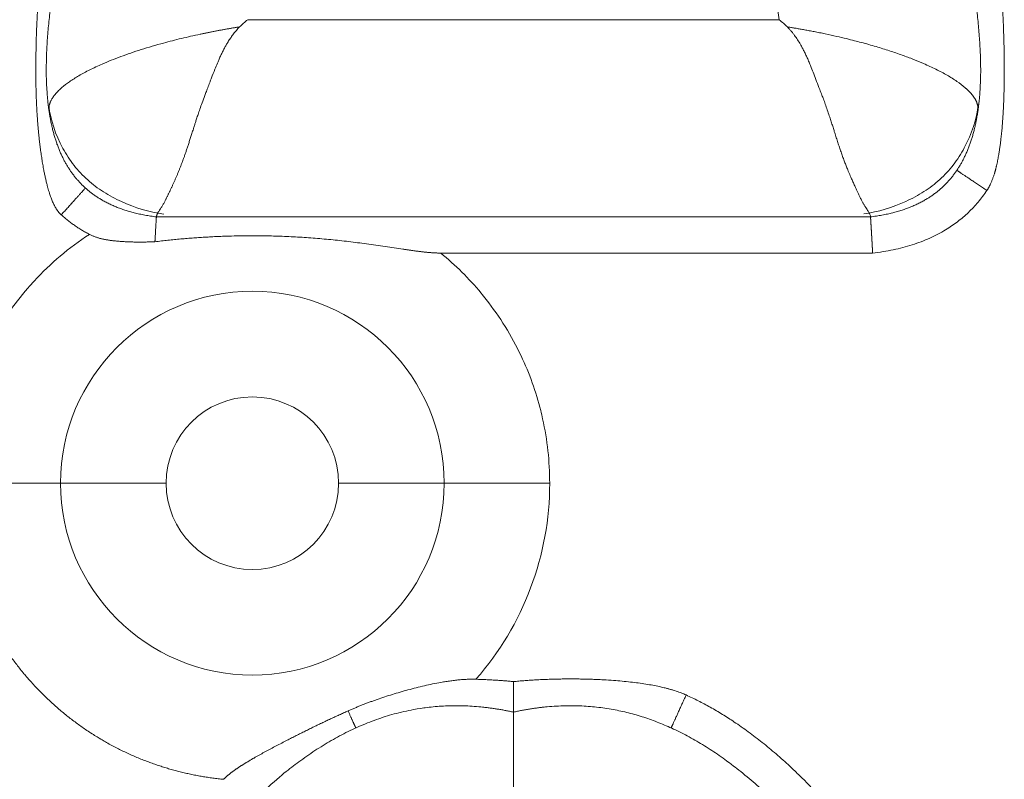
# Model space of a CAD drawing. Units: millimetres. Extents: x 6 to 415, y 5 to 292.
# Drawn here: x 76 to 81, y 236 to 240 of the extents above; entities that cross this region are included whole.
import ezdxf

# ---------------------------------------------------------------- set-up
doc = ezdxf.new("R2010")
doc.units = ezdxf.units.MM
doc.layers.add('1', color=7, linetype='Continuous', true_color=0xffffff)

msp = doc.modelspace()

# ---------------------------------------------------------------- linework, layer by layer
at = {"layer": '1', "color": 155, "linetype": 'Continuous', "lineweight": 13}
for p, q in [((79.7204, 239.8544), (77.023, 239.8544)), ((80.1837, 238.8544), (76.5597, 238.8544)), ((78.3717, 238.6709), (78.003, 238.6709)), ((80.1945, 238.6709), (78.3717, 238.6709)), ((75.5378, 237.5038), (76.0735, 237.5038)), ((78.0199, 237.5038), (78.5555, 237.5038))]:
    msp.add_line(p, q, dxfattribs=at)
for radius, start, end in [(0.9732, 360, 180), (0.4376, 0, 180), (0.9732, 180, 360), (0.4376, 180, 360)]:
    msp.add_arc((77.0467, 237.5038), radius, start, end, dxfattribs=at)
for points, degree, knots in [([(76.0149, 239.3911), (76.004, 239.465), (75.9635, 240.0756), (76.3114, 241.1261), (76.4, 241.5171), (77.0837, 242.5317), (77.8707, 242.754), (78.2179, 242.7263), (78.3717, 242.6927)], 5, [0, 0, 0, 0, 0, 0, 0.079553, 0.624682, 0.838945, 1, 1, 1, 1, 1, 1]), ([(78.3717, 242.6927), (78.5255, 242.7263), (78.8726, 242.754), (79.6597, 242.5317), (80.3433, 241.5171), (80.432, 241.1261), (80.7799, 240.0756), (80.7394, 239.465), (80.7285, 239.3911)], 5, [0, 0, 0, 0, 0, 0, 0.161055, 0.375318, 0.920447, 1, 1, 1, 1, 1, 1]), ([(79.7204, 239.8544), (79.7021, 239.9775), (79.6748, 240.1106), (79.6373, 240.2586), (79.636, 240.2636), (79.6, 240.404), (79.561, 240.533), (79.4802, 240.7618), (79.4404, 240.8595), (79.3925, 240.9607), (79.3867, 240.9727), (79.3317, 241.0839), (79.2772, 241.1761), (79.2152, 241.2648), (79.2135, 241.2673), (79.1522, 241.3541), (79.0895, 241.4298), (79.0139, 241.5073), (79.0046, 241.5166), (78.9604, 241.5598), (78.9265, 241.5897), (78.8884, 241.6198), (78.8833, 241.6237), (78.8454, 241.6525), (78.8137, 241.6733), (78.7818, 241.6904), (78.7794, 241.6917), (78.7565, 241.7035), (78.7369, 241.7117), (78.7162, 241.7178), (78.7131, 241.7187), (78.6962, 241.723), (78.6805, 241.725), (78.6629, 241.7252), (78.6623, 241.7252), (78.6425, 241.7251), (78.6216, 241.7228), (78.5903, 241.7168), (78.5817, 241.715), (78.5421, 241.7056), (78.4748, 241.6872), (78.3717, 241.6579)], 3, [0, 0, 0, 0, 0.121094, 0.121094, 0.125, 0.125, 0.25, 0.25, 0.359375, 0.359375, 0.375, 0.375, 0.496094, 0.496094, 0.5, 0.5, 0.609375, 0.609375, 0.625, 0.625, 0.679688, 0.679688, 0.6875, 0.6875, 0.746094, 0.746094, 0.75, 0.75, 0.804688, 0.804688, 0.8125, 0.8125, 0.871094, 0.871094, 0.875, 0.875, 0.921875, 0.921875, 0.9375, 0.9375, 1, 1, 1, 1]), ([(76.0768, 238.8644), (76.0417, 238.8962), (76.0167, 238.9754), (75.9997, 239.0291), (75.9856, 239.1063), (75.9637, 239.227), (75.9543, 239.3758), (75.9398, 239.603), (75.9574, 239.9276), (75.9722, 240.2002), (76.0016, 240.4809), (76.0183, 240.6406), (76.0355, 240.7508), (76.0596, 240.9042), (76.0952, 241.0081)], 2, [0, 0, 0, 0.0625, 0.0625, 0.125, 0.125, 0.25, 0.25, 0.5, 0.5, 0.75, 0.75, 0.875, 0.875, 1, 1, 1]), ([(80.7649, 240.6244), (80.7888, 240.535), (80.806, 240.424), (80.82, 240.3334), (80.8314, 240.218), (80.8512, 240.0168), (80.8589, 239.7997), (80.8672, 239.563), (80.8567, 239.382), (80.8499, 239.2644), (80.8354, 239.1768), (80.8261, 239.1199), (80.8136, 239.0776), (80.7976, 239.0232), (80.774, 238.9882)], 2, [0, 0, 0, 0.125, 0.125, 0.25, 0.25, 0.5, 0.5, 0.75, 0.75, 0.875, 0.875, 0.9375, 0.9375, 1, 1, 1]), ([(76.981, 239.8178), (76.9782, 239.8174), (76.9726, 239.8165), (76.9642, 239.8151), (76.9559, 239.8138), (76.9475, 239.8124), (76.9391, 239.811), (76.9308, 239.8095), (76.9224, 239.8081), (76.9141, 239.8066), (76.9057, 239.8051), (76.8974, 239.8036), (76.8891, 239.8021), (76.8807, 239.8006), (76.8724, 239.799), (76.8641, 239.7975), (76.8558, 239.7959), (76.8475, 239.7943), (76.8392, 239.7926), (76.8309, 239.791), (76.8226, 239.7893), (76.8143, 239.7877), (76.8061, 239.786), (76.7978, 239.7843), (76.7895, 239.7825), (76.768, 239.778), (76.7335, 239.7704), (76.6867, 239.7595), (76.6408, 239.7481), (76.591, 239.7349), (76.5379, 239.7199), (76.4823, 239.703), (76.4291, 239.6855), (76.3784, 239.6674), (76.3301, 239.6487), (76.2767, 239.6262), (76.2206, 239.6002), (76.165, 239.5703), (76.1175, 239.54), (76.0848, 239.5147), (76.0629, 239.4945), (76.0487, 239.4794), (76.0368, 239.4642), (76.0294, 239.4526), (76.0251, 239.4446), (76.0229, 239.44), (76.0209, 239.4354), (76.0192, 239.4308), (76.0177, 239.4263), (76.0165, 239.4218), (76.0155, 239.4174), (76.015, 239.4144), (76.0148, 239.4128), (76.0148, 239.4127)], 3, [0, 0, 0, 0, 0.005558, 0.011118, 0.016681, 0.022246, 0.027814, 0.033384, 0.038956, 0.044532, 0.05011, 0.055691, 0.061275, 0.066863, 0.072455, 0.07805, 0.083651, 0.089256, 0.094866, 0.100483, 0.106105, 0.111733, 0.117369, 0.123011, 0.128662, 0.134321, 0.167325, 0.200158, 0.232888, 0.265591, 0.309016, 0.352072, 0.394934, 0.437768, 0.480733, 0.523987, 0.589358, 0.653998, 0.718481, 0.783422, 0.816492, 0.849564, 0.882705, 0.91601, 0.926466, 0.936912, 0.947349, 0.957781, 0.968209, 0.978637, 0.989066, 0.999498, 1, 1, 1, 1]), ([(76.5597, 238.8544), (76.5597, 238.8544), (76.5598, 238.8544), (76.5599, 238.8545), (76.56, 238.8547), (76.56, 238.8549), (76.5601, 238.8552), (76.5601, 238.8557), (76.5602, 238.8562), (76.5603, 238.8568), (76.5604, 238.8575), (76.5606, 238.8584), (76.5608, 238.8593), (76.561, 238.8604), (76.5613, 238.8614), (76.5616, 238.8626), (76.5621, 238.8638), (76.5625, 238.8651), (76.5631, 238.8665), (76.5637, 238.8679), (76.5644, 238.8695), (76.5651, 238.8711), (76.5659, 238.8727), (76.5666, 238.8743), (76.5679, 238.8765), (76.57, 238.88), (76.5735, 238.8856), (76.5778, 238.8922), (76.5823, 238.899), (76.5865, 238.9057), (76.5907, 238.9125), (76.5947, 238.9193), (76.5985, 238.926), (76.6018, 238.9322), (76.6047, 238.938), (76.6074, 238.9434), (76.6102, 238.9489), (76.613, 238.9545), (76.6158, 238.9601), (76.6187, 238.9659), (76.6216, 238.9718), (76.6245, 238.9778), (76.6274, 238.9839), (76.6304, 238.99), (76.6333, 238.9962), (76.6363, 239.0026), (76.6392, 239.0089), (76.6422, 239.0154), (76.6452, 239.022), (76.6482, 239.0286), (76.6512, 239.0352), (76.6541, 239.042), (76.6571, 239.0488), (76.6601, 239.0556), (76.663, 239.0626), (76.666, 239.0695), (76.6689, 239.0766), (76.6718, 239.0837), (76.6747, 239.0908), (76.6776, 239.098), (76.6805, 239.1053), (76.6834, 239.1126), (76.6862, 239.1199), (76.689, 239.1273), (76.6918, 239.1347), (76.6946, 239.1422), (76.6983, 239.1523), (76.703, 239.1654), (76.7086, 239.1817), (76.7145, 239.199), (76.7205, 239.2172), (76.7268, 239.2365), (76.7333, 239.2568), (76.7401, 239.2781), (76.7456, 239.2952), (76.7499, 239.3087), (76.7533, 239.3194), (76.7579, 239.334), (76.7639, 239.3526), (76.7715, 239.3754), (76.7808, 239.4025), (76.7922, 239.4344), (76.802, 239.4607), (76.8094, 239.4801), (76.8135, 239.491), (76.818, 239.5028), (76.8227, 239.5155), (76.8279, 239.5291), (76.8334, 239.5436), (76.8428, 239.5683), (76.8547, 239.5984), (76.8671, 239.6286), (76.8763, 239.6506), (76.8842, 239.6685), (76.8931, 239.6872), (76.9021, 239.7049), (76.9113, 239.7218), (76.9194, 239.7357), (76.9264, 239.747), (76.9322, 239.756), (76.9384, 239.765), (76.9448, 239.7739), (76.9515, 239.7828), (76.9585, 239.7916), (76.9657, 239.8004), (76.9732, 239.8092), (76.9784, 239.8149), (76.981, 239.8178)], 3, [0, 0, 0, 0, 0.004801, 0.009793, 0.01497, 0.020329, 0.025864, 0.031571, 0.037445, 0.04348, 0.049673, 0.056018, 0.062512, 0.068415, 0.074268, 0.080074, 0.085833, 0.091548, 0.097221, 0.102852, 0.108443, 0.113996, 0.119513, 0.124995, 0.129157, 0.139634, 0.15623, 0.17369, 0.187471, 0.201637, 0.214946, 0.227427, 0.239103, 0.249994, 0.25851, 0.266951, 0.275317, 0.28361, 0.291833, 0.299986, 0.308073, 0.316094, 0.324053, 0.331952, 0.339791, 0.347573, 0.3553, 0.362972, 0.370592, 0.378161, 0.385679, 0.393149, 0.400571, 0.407947, 0.415277, 0.422562, 0.429804, 0.437003, 0.44416, 0.451276, 0.458352, 0.465388, 0.472386, 0.479346, 0.486268, 0.493155, 0.500005, 0.513828, 0.528144, 0.542961, 0.558291, 0.574147, 0.590545, 0.607503, 0.625041, 0.630449, 0.638666, 0.649723, 0.663665, 0.680555, 0.700485, 0.723581, 0.750017, 0.757204, 0.764953, 0.773274, 0.782179, 0.79168, 0.801791, 0.812531, 0.843191, 0.864219, 0.875028, 0.888478, 0.901465, 0.91398, 0.926007, 0.937535, 0.944195, 0.950916, 0.9577, 0.964553, 0.971479, 0.978482, 0.985567, 0.992738, 1, 1, 1, 1]), ([(80.1837, 238.8544), (80.1837, 238.8544), (80.1836, 238.8544), (80.1835, 238.8545), (80.1834, 238.8546), (80.1833, 238.8548), (80.1833, 238.855), (80.1832, 238.8552), (80.1832, 238.8555), (80.1832, 238.856), (80.1832, 238.8567), (80.1831, 238.8578), (80.183, 238.8589), (80.1826, 238.8615), (80.1809, 238.8666), (80.1767, 238.8747), (80.1714, 238.883), (80.1659, 238.8914), (80.1605, 238.8996), (80.156, 238.9068), (80.1528, 238.912), (80.1497, 238.9176), (80.1464, 238.9233), (80.1432, 238.9293), (80.1382, 238.9388), (80.1322, 238.951), (80.1255, 238.9652), (80.1205, 238.9761), (80.1165, 238.9846), (80.113, 238.9921), (80.1093, 239), (80.1054, 239.0083), (80.1013, 239.0171), (80.0967, 239.0269), (80.0908, 239.0398), (80.0826, 239.0581), (80.0733, 239.0797), (80.0641, 239.1022), (80.0559, 239.123), (80.0479, 239.1444), (80.0399, 239.1665), (80.0319, 239.1894), (80.0239, 239.2131), (80.0159, 239.2373), (80.0079, 239.2621), (80.0016, 239.2825), (79.9968, 239.2981), (79.9934, 239.3087), (79.9899, 239.3197), (79.9863, 239.331), (79.9825, 239.3427), (79.9785, 239.3546), (79.9725, 239.3727), (79.9645, 239.3963), (79.9545, 239.4249), (79.9455, 239.4496), (79.936, 239.4744), (79.9246, 239.5039), (79.9105, 239.5403), (79.8963, 239.5774), (79.8842, 239.6086), (79.8742, 239.6337), (79.8651, 239.655), (79.856, 239.675), (79.8468, 239.6939), (79.8376, 239.7118), (79.8266, 239.7315), (79.8138, 239.7525), (79.8007, 239.7715), (79.7897, 239.786), (79.7823, 239.7951), (79.7762, 239.802), (79.7722, 239.8063), (79.769, 239.8097), (79.7669, 239.8117), (79.7654, 239.8132), (79.7646, 239.8141), (79.7641, 239.8146), (79.7638, 239.8151), (79.7636, 239.8154), (79.7634, 239.8158), (79.7631, 239.8162), (79.7629, 239.8166), (79.7627, 239.817), (79.7626, 239.8174), (79.7625, 239.8177), (79.7624, 239.8178)], 3, [0, 0, 0, 0, 0.004566, 0.009024, 0.013373, 0.017613, 0.021745, 0.025768, 0.029683, 0.033489, 0.043317, 0.052105, 0.059854, 0.066563, 0.099521, 0.130913, 0.149175, 0.16997, 0.193306, 0.203514, 0.213726, 0.223943, 0.234165, 0.244391, 0.254621, 0.280569, 0.300779, 0.31525, 0.324561, 0.334154, 0.344029, 0.354187, 0.364628, 0.375352, 0.388277, 0.408223, 0.435189, 0.455633, 0.475561, 0.494974, 0.515004, 0.53503, 0.555053, 0.575073, 0.59509, 0.615103, 0.623121, 0.631332, 0.639735, 0.648332, 0.657121, 0.666104, 0.67528, 0.69747, 0.718235, 0.737581, 0.750797, 0.771738, 0.800404, 0.827486, 0.848895, 0.864634, 0.879109, 0.892965, 0.90621, 0.918853, 0.930906, 0.948454, 0.96506, 0.973989, 0.982481, 0.986943, 0.991228, 0.993434, 0.995598, 0.996682, 0.997408, 0.997778, 0.998069, 0.998356, 0.998638, 0.998917, 0.999193, 0.999465, 0.999734, 1, 1, 1, 1]), ([(79.7624, 239.8178), (79.7651, 239.8174), (79.7705, 239.8165), (79.7789, 239.8152), (79.7877, 239.8137), (79.7969, 239.8122), (79.8065, 239.8106), (79.8166, 239.8089), (79.8271, 239.807), (79.838, 239.8051), (79.8493, 239.8031), (79.861, 239.801), (79.8732, 239.7987), (79.8857, 239.7963), (79.8986, 239.7939), (79.912, 239.7912), (79.9257, 239.7885), (79.9398, 239.7856), (79.9688, 239.7796), (80.0097, 239.7706), (80.0593, 239.759), (80.1008, 239.7485), (80.1513, 239.7352), (80.2113, 239.7184), (80.2804, 239.6969), (80.3437, 239.6752), (80.4014, 239.6535), (80.4593, 239.6295), (80.5173, 239.6028), (80.5741, 239.5727), (80.6239, 239.5414), (80.6525, 239.5195), (80.6663, 239.5074), (80.6689, 239.5051), (80.6714, 239.5028), (80.674, 239.5004), (80.6766, 239.498), (80.6791, 239.4955), (80.6817, 239.493), (80.6843, 239.4904), (80.6868, 239.4878), (80.6893, 239.4851), (80.6918, 239.4824), (80.6943, 239.4796), (80.6967, 239.4768), (80.6991, 239.4739), (80.7014, 239.471), (80.7037, 239.468), (80.706, 239.4649), (80.7081, 239.4618), (80.7102, 239.4587), (80.7123, 239.4555), (80.7142, 239.4523), (80.7161, 239.449), (80.7179, 239.4456), (80.7195, 239.4423), (80.7211, 239.4388), (80.7225, 239.4354), (80.7239, 239.4319), (80.7251, 239.4283), (80.7261, 239.4247), (80.7271, 239.4211), (80.7278, 239.4175), (80.7283, 239.4148), (80.7285, 239.4134), (80.7285, 239.4132)], 3, [0, 0, 0, 0, 0.005277, 0.010841, 0.016693, 0.022834, 0.029262, 0.035979, 0.042985, 0.05028, 0.057863, 0.065737, 0.073899, 0.082352, 0.091095, 0.100129, 0.109453, 0.119069, 0.128976, 0.16899, 0.203877, 0.233616, 0.258187, 0.314086, 0.36819, 0.420485, 0.470954, 0.519578, 0.583204, 0.648613, 0.715803, 0.784761, 0.789539, 0.794439, 0.799462, 0.804608, 0.809876, 0.815268, 0.820783, 0.826421, 0.832182, 0.838066, 0.844073, 0.850204, 0.856458, 0.862835, 0.869335, 0.875959, 0.882706, 0.889577, 0.896571, 0.903688, 0.910929, 0.918293, 0.925781, 0.933392, 0.941126, 0.948984, 0.956965, 0.965069, 0.973297, 0.981647, 0.990121, 0.998717, 1, 1, 1, 1]), ([(76.0138, 239.4194), (76.0228, 239.344), (76.0572, 239.2417), (76.1378, 239.1151), (76.2084, 239.0401), (76.2906, 238.9778), (76.4198, 238.9101), (76.5227, 238.8793), (76.5968, 238.8687)], 3, [0, 0, 0, 0, 0.287115, 0.407402, 0.520109, 0.631091, 0.745502, 1, 1, 1, 1]), ([(76.0148, 239.4127), (76.0146, 239.4113), (76.0143, 239.4085), (76.0141, 239.4042), (76.0141, 239.3998), (76.0143, 239.3955), (76.0147, 239.3926), (76.0149, 239.3911)], 3, [0, 0, 0, 0, 0.192045, 0.393905, 0.595852, 0.797885, 1, 1, 1, 1]), ([(76.5597, 238.8544), (76.4592, 238.8667), (76.2803, 238.9134), (76.1506, 239.0039), (76.0701, 239.1384), (76.0279, 239.3025), (76.0149, 239.3911)], 5, [0, 0, 0, 0, 0, 0, 0.494283, 1, 1, 1, 1, 1, 1]), ([(80.1496, 238.8692), (80.2237, 238.88), (80.3264, 238.9111), (80.4554, 238.9795), (80.5372, 239.0422), (80.6076, 239.1178), (80.6877, 239.2453), (80.7216, 239.3482), (80.7303, 239.424)], 3, [0, 0, 0, 0, 0.253775, 0.367927, 0.478776, 0.591501, 0.711985, 1, 1, 1, 1]), ([(80.7285, 239.3911), (80.7154, 239.3025), (80.6732, 239.1384), (80.5928, 239.0039), (80.4631, 238.9134), (80.2842, 238.8667), (80.1837, 238.8544)], 5, [0, 0, 0, 0, 0, 0, 0.505717, 1, 1, 1, 1, 1, 1]), ([(80.7285, 239.4132), (80.7287, 239.4122), (80.7289, 239.4099), (80.7292, 239.4063), (80.7293, 239.4025), (80.7293, 239.3988), (80.729, 239.3949), (80.7287, 239.3924), (80.7285, 239.3911)], 3, [0, 0, 0, 0, 0.140654, 0.307889, 0.477444, 0.649316, 0.823503, 1, 1, 1, 1]), ([(76.5522, 238.7284), (76.5523, 238.7295), (76.5524, 238.7316), (76.5527, 238.7348), (76.5528, 238.7379), (76.553, 238.741), (76.5531, 238.7437), (76.5533, 238.7471), (76.5535, 238.752), (76.5541, 238.7611), (76.5547, 238.7727), (76.5555, 238.7855), (76.5562, 238.7972), (76.5568, 238.8078), (76.5573, 238.817), (76.5577, 238.8237), (76.558, 238.8284), (76.5582, 238.8317), (76.5584, 238.8348), (76.5586, 238.8376), (76.5588, 238.8403), (76.5589, 238.8427), (76.5591, 238.8449), (76.5592, 238.8469), (76.5593, 238.8486), (76.5594, 238.8502), (76.5595, 238.8515), (76.5596, 238.8525), (76.5596, 238.8534), (76.5597, 238.8539), (76.5597, 238.8543), (76.5597, 238.8544), (76.5597, 238.8544)], 3, [0, 0, 0, 0, 0.014065, 0.02813, 0.042196, 0.056265, 0.070337, 0.078979, 0.102051, 0.139551, 0.209615, 0.274919, 0.344256, 0.410481, 0.473597, 0.533601, 0.562634, 0.591681, 0.620743, 0.649821, 0.678914, 0.708023, 0.737147, 0.766287, 0.795443, 0.824616, 0.853805, 0.88301, 0.912232, 0.941471, 0.970727, 1, 1, 1, 1]), ([(80.1945, 238.6709), (80.1944, 238.672), (80.1943, 238.6744), (80.1941, 238.6779), (80.1939, 238.6814), (80.1937, 238.6849), (80.1935, 238.6883), (80.1933, 238.6917), (80.1931, 238.695), (80.1929, 238.6983), (80.1928, 238.7015), (80.1926, 238.7048), (80.1924, 238.7079), (80.1922, 238.711), (80.192, 238.7141), (80.1919, 238.7172), (80.1917, 238.7202), (80.1915, 238.7231), (80.1914, 238.726), (80.1912, 238.7289), (80.191, 238.7317), (80.1909, 238.7345), (80.1907, 238.7372), (80.1905, 238.7399), (80.1904, 238.7426), (80.1902, 238.7452), (80.1901, 238.7478), (80.1899, 238.7503), (80.1898, 238.7528), (80.1897, 238.7552), (80.1895, 238.7576), (80.1894, 238.76), (80.1892, 238.7623), (80.1891, 238.7646), (80.189, 238.7668), (80.1888, 238.769), (80.1887, 238.7712), (80.1886, 238.7733), (80.1885, 238.7754), (80.1883, 238.7774), (80.1882, 238.7794), (80.1881, 238.7813), (80.188, 238.7833), (80.1879, 238.7851), (80.1878, 238.787), (80.1877, 238.7888), (80.1876, 238.7905), (80.1874, 238.7923), (80.1873, 238.794), (80.1872, 238.7956), (80.1872, 238.7973), (80.1871, 238.7988), (80.187, 238.8004), (80.1869, 238.8019), (80.1867, 238.8046), (80.1865, 238.8085), (80.1862, 238.8133), (80.1859, 238.8178), (80.1857, 238.822), (80.1854, 238.826), (80.1852, 238.8298), (80.185, 238.8332), (80.1848, 238.8364), (80.1846, 238.8393), (80.1845, 238.842), (80.1843, 238.8444), (80.1842, 238.8465), (80.1841, 238.8484), (80.184, 238.85), (80.1839, 238.8514), (80.1838, 238.8525), (80.1838, 238.8533), (80.1837, 238.8539), (80.1837, 238.8543), (80.1837, 238.8544), (80.1837, 238.8544)], 3, [0, 0, 0, 0, 0.011416, 0.022757, 0.034022, 0.045211, 0.056325, 0.067363, 0.078325, 0.089212, 0.100023, 0.110759, 0.121419, 0.132003, 0.142512, 0.152945, 0.163303, 0.173585, 0.183791, 0.193922, 0.203977, 0.213956, 0.22386, 0.233688, 0.243441, 0.253118, 0.262719, 0.272245, 0.281695, 0.29107, 0.300369, 0.309592, 0.31874, 0.327812, 0.336809, 0.34573, 0.354575, 0.363345, 0.372039, 0.380658, 0.389201, 0.397668, 0.40606, 0.414376, 0.422617, 0.430782, 0.438872, 0.446886, 0.454824, 0.462687, 0.470474, 0.478185, 0.485822, 0.493382, 0.500867, 0.527093, 0.553185, 0.579143, 0.604968, 0.630658, 0.656214, 0.681637, 0.706926, 0.732082, 0.757104, 0.781992, 0.806748, 0.83137, 0.855859, 0.880214, 0.904437, 0.928527, 0.952484, 0.976308, 1, 1, 1, 1]), ([(76.2196, 238.7657), (76.1164, 238.698), (76.023, 238.6191), (75.929, 238.5174), (75.918, 238.5052), (75.8348, 238.4095), (75.772, 238.3187), (75.6588, 238.1091), (75.6131, 237.9913), (75.5786, 237.8525), (75.5752, 237.838), (75.5622, 237.778), (75.5443, 237.6724), (75.5378, 237.5654), (75.5378, 237.5037)], 3, [0, 0, 0, 0, 0.249999, 0.249999, 0.281249, 0.281249, 0.499999, 0.499999, 0.75, 0.75, 0.78125, 0.78125, 0.875, 1, 1, 1, 1]), ([(76.5522, 238.7284), (76.5484, 238.7283), (76.5408, 238.728), (76.5295, 238.7276), (76.5183, 238.7272), (76.507, 238.7269), (76.4958, 238.7268), (76.4847, 238.7266), (76.4735, 238.7266), (76.4624, 238.7266), (76.4514, 238.7268), (76.4403, 238.727), (76.4293, 238.7273), (76.4183, 238.7277), (76.4074, 238.7281), (76.3965, 238.7287), (76.386, 238.7293), (76.3759, 238.73), (76.3664, 238.7308), (76.3571, 238.7316), (76.3479, 238.7325), (76.3389, 238.7335), (76.3301, 238.7347), (76.3215, 238.7359), (76.313, 238.7372), (76.3047, 238.7386), (76.2966, 238.7402), (76.2887, 238.7418), (76.2809, 238.7436), (76.2733, 238.7455), (76.266, 238.7475), (76.2588, 238.7497), (76.2518, 238.752), (76.2449, 238.7544), (76.2383, 238.757), (76.2319, 238.7597), (76.2256, 238.7626), (76.2216, 238.7647), (76.2196, 238.7657)], 3, [0, 0, 0, 0, 0.033661, 0.0672, 0.100623, 0.133933, 0.167135, 0.200233, 0.233231, 0.266135, 0.298947, 0.331672, 0.364315, 0.396879, 0.42937, 0.46179, 0.494144, 0.522875, 0.551121, 0.578881, 0.606155, 0.632946, 0.659255, 0.685085, 0.71044, 0.735323, 0.759739, 0.783695, 0.807197, 0.830253, 0.852872, 0.875065, 0.896842, 0.918217, 0.939203, 0.959817, 0.980077, 1, 1, 1, 1]), ([(78.003, 238.6709), (78.0011, 238.6709), (77.9973, 238.6709), (77.9915, 238.671), (77.9856, 238.6711), (77.9797, 238.6713), (77.9737, 238.6716), (77.9676, 238.672), (77.9614, 238.6723), (77.9551, 238.6728), (77.9487, 238.6733), (77.9422, 238.6738), (77.9357, 238.6744), (77.929, 238.6751), (77.9223, 238.6758), (77.9155, 238.6765), (77.9086, 238.6773), (77.9016, 238.6781), (77.8945, 238.6789), (77.8874, 238.6798), (77.8801, 238.6808), (77.8728, 238.6817), (77.8654, 238.6828), (77.8579, 238.6838), (77.8503, 238.6849), (77.8426, 238.6859), (77.8348, 238.6871), (77.827, 238.6882), (77.819, 238.6894), (77.7988, 238.6924), (77.766, 238.6973), (77.7202, 238.7042), (77.6733, 238.7111), (77.6114, 238.7197), (77.5352, 238.7294), (77.4449, 238.7392), (77.355, 238.7471), (77.2654, 238.753), (77.1764, 238.7569), (77.0975, 238.7586), (77.0286, 238.7587), (76.9696, 238.7581), (76.9195, 238.7567), (76.8782, 238.7552), (76.846, 238.7537), (76.8136, 238.7519), (76.7812, 238.7499), (76.7488, 238.7476), (76.7162, 238.7451), (76.6836, 238.7423), (76.6509, 238.7392), (76.6181, 238.7359), (76.5851, 238.7323), (76.5632, 238.7297), (76.5522, 238.7284)], 3, [0, 0, 0, 0, 0.003889, 0.007839, 0.01185, 0.015924, 0.02006, 0.024258, 0.028519, 0.032843, 0.03723, 0.041679, 0.046192, 0.050767, 0.055405, 0.060106, 0.06487, 0.069697, 0.074587, 0.079539, 0.084553, 0.089629, 0.094768, 0.099968, 0.10523, 0.110553, 0.115937, 0.121382, 0.126888, 0.132453, 0.163484, 0.195298, 0.227871, 0.261178, 0.324, 0.386348, 0.448305, 0.509962, 0.571032, 0.631724, 0.672291, 0.71256, 0.753216, 0.77533, 0.797491, 0.819706, 0.841979, 0.864316, 0.886724, 0.909208, 0.931772, 0.954422, 0.977163, 1, 1, 1, 1]), ([(78.5555, 237.5038), (78.5555, 237.6141), (78.5436, 237.7231), (78.5167, 237.844), (78.5134, 237.8582), (78.4859, 237.9675), (78.4527, 238.0601), (78.3621, 238.2515), (78.3029, 238.3472), (78.2243, 238.4471), (78.2159, 238.4575), (78.1457, 238.5421), (78.0776, 238.6097), (78.003, 238.6709)], 3, [0, 0, 0, 0, 0.25, 0.25, 0.28125, 0.28125, 0.5, 0.5, 0.75, 0.75, 0.78125, 0.78125, 1, 1, 1, 1]), ([(78.1815, 236.5094), (78.3021, 236.6471), (78.3946, 236.8015), (78.5233, 237.1437), (78.5555, 237.3208), (78.5555, 237.5038)], 3, [0, 0, 0, 0, 0.499997, 0.499997, 1, 1, 1, 1]), ([(76.9005, 236.002), (76.6781, 236.0237), (76.4716, 236.1088), (76.2554, 236.1979), (75.8969, 236.4991), (75.7715, 236.6972), (75.6523, 236.8856), (75.5925, 237.1012)], 2, [0, 0, 0, 0.25, 0.25, 0.5, 0.75, 0.75, 1, 1, 1]), ([(77.5323, 236.3488), (77.5351, 236.3501), (77.5407, 236.3525), (77.5491, 236.3562), (77.5576, 236.3598), (77.5661, 236.3634), (77.5746, 236.3669), (77.5832, 236.3705), (77.5918, 236.3739), (77.6004, 236.3774), (77.6091, 236.3808), (77.6178, 236.3842), (77.6265, 236.3875), (77.6353, 236.3908), (77.6442, 236.3941), (77.6531, 236.3974), (77.662, 236.4006), (77.671, 236.4038), (77.6898, 236.4105), (77.7185, 236.4202), (77.7572, 236.4326), (77.7965, 236.4444), (77.8368, 236.4557), (77.8779, 236.4665), (77.9196, 236.4765), (77.9612, 236.4855), (77.9933, 236.4916), (78.0158, 236.4955), (78.0285, 236.4976), (78.0411, 236.4995), (78.0535, 236.5013), (78.0658, 236.503), (78.078, 236.5044), (78.09, 236.5057), (78.1019, 236.5069), (78.1137, 236.5078), (78.1253, 236.5086), (78.1369, 236.5092), (78.1482, 236.5095), (78.1594, 236.5097), (78.1705, 236.5097), (78.1779, 236.5095), (78.1815, 236.5094)], 3, [0, 0, 0, 0, 0.013591, 0.027197, 0.040824, 0.054473, 0.068148, 0.081852, 0.095589, 0.109362, 0.123175, 0.137029, 0.15093, 0.164879, 0.178881, 0.192937, 0.207052, 0.221228, 0.235468, 0.295698, 0.356204, 0.417168, 0.478762, 0.543068, 0.606878, 0.670302, 0.733443, 0.752828, 0.771977, 0.790888, 0.809563, 0.828003, 0.846211, 0.864187, 0.881934, 0.899455, 0.916751, 0.933827, 0.950686, 0.967331, 0.983768, 1, 1, 1, 1]), ([(78.3717, 236.3427), (78.3717, 236.3427), (78.3717, 236.3427), (78.3717, 236.3428), (78.3717, 236.3429), (78.3717, 236.3431), (78.3717, 236.3434), (78.3717, 236.3438), (78.3717, 236.3442), (78.3717, 236.3447), (78.3717, 236.3452), (78.3717, 236.3458), (78.3717, 236.3465), (78.3716, 236.3473), (78.3716, 236.3481), (78.3716, 236.349), (78.3716, 236.35), (78.3716, 236.3511), (78.3716, 236.3522), (78.3716, 236.3534), (78.3716, 236.3547), (78.3716, 236.3561), (78.3716, 236.3576), (78.3716, 236.3591), (78.3716, 236.3607), (78.3716, 236.3624), (78.3717, 236.3642), (78.3717, 236.3661), (78.3717, 236.368), (78.3717, 236.37), (78.3717, 236.3722), (78.3717, 236.3744), (78.3717, 236.3767), (78.3717, 236.379), (78.3717, 236.3815), (78.3717, 236.384), (78.3717, 236.3886), (78.3717, 236.3952), (78.3718, 236.404), (78.3718, 236.4126), (78.3718, 236.4201), (78.3718, 236.4267), (78.3718, 236.4325), (78.3719, 236.4385), (78.3719, 236.4446), (78.3719, 236.4508), (78.3719, 236.4572), (78.3719, 236.4636), (78.3719, 236.4702), (78.3718, 236.4769), (78.3718, 236.4837), (78.3718, 236.4906), (78.3717, 236.4953), (78.3717, 236.4976)], 3, [0, 0, 0, 0, 0.012619, 0.025711, 0.038892, 0.052164, 0.065525, 0.078975, 0.092515, 0.106144, 0.119862, 0.13367, 0.147566, 0.161551, 0.175625, 0.189788, 0.204039, 0.218379, 0.232807, 0.247324, 0.261928, 0.27662, 0.291401, 0.306269, 0.321225, 0.336268, 0.351399, 0.366617, 0.381922, 0.397314, 0.412793, 0.428358, 0.444011, 0.459749, 0.475575, 0.491486, 0.507483, 0.558551, 0.605591, 0.648621, 0.687655, 0.713795, 0.739914, 0.766013, 0.792091, 0.818148, 0.844185, 0.870203, 0.896201, 0.922179, 0.948138, 0.974079, 1, 1, 1, 1]), ([(78.3717, 236.4976), (78.48, 236.5079), (78.5956, 236.5103), (78.7091, 236.5127), (78.8183, 236.507), (79.1103, 236.492), (79.2478, 236.4296)], 2, [0, 0, 0, 0.25, 0.25, 0.5, 0.5, 1, 1, 1]), ([(79.2478, 236.4296), (79.5109, 236.3098), (79.7623, 236.0792), (79.9819, 235.8778), (80.1687, 235.6162), (80.3402, 235.3762), (80.4717, 235.097), (80.5914, 234.8429), (80.6902, 234.5306)], 2, [0, 0, 0, 0.25, 0.25, 0.5, 0.5, 0.75, 0.75, 1, 1, 1]), ([(76.0149, 233.0411), (76.004, 233.115), (75.9635, 233.7256), (76.3114, 234.7761), (76.4, 235.1671), (77.0837, 236.1817), (77.8707, 236.404), (78.2179, 236.3763), (78.3717, 236.3427)], 5, [0, 0, 0, 0, 0, 0, 0.079553, 0.624682, 0.838945, 1, 1, 1, 1, 1, 1]), ([(76.9005, 236.002), (76.9015, 236.0031), (76.9037, 236.0052), (76.9069, 236.0083), (76.9103, 236.0114), (76.9137, 236.0145), (76.9172, 236.0176), (76.9208, 236.0207), (76.9244, 236.0238), (76.9282, 236.0269), (76.932, 236.0299), (76.9359, 236.033), (76.9399, 236.0361), (76.9439, 236.0391), (76.948, 236.0422), (76.9522, 236.0452), (76.9565, 236.0483), (76.9608, 236.0513), (76.9652, 236.0544), (76.9696, 236.0574), (76.9742, 236.0605), (76.9788, 236.0635), (76.9835, 236.0666), (76.9882, 236.0697), (76.993, 236.0727), (76.9978, 236.0758), (77.0028, 236.0789), (77.0078, 236.0819), (77.0128, 236.085), (77.0179, 236.0881), (77.0231, 236.0912), (77.0283, 236.0943), (77.0336, 236.0974), (77.0389, 236.1005), (77.0443, 236.1037), (77.0498, 236.1068), (77.062, 236.1138), (77.0811, 236.1247), (77.1073, 236.1391), (77.134, 236.1536), (77.1612, 236.168), (77.1889, 236.1825), (77.2152, 236.1961), (77.24, 236.2088), (77.2631, 236.2205), (77.286, 236.2321), (77.3087, 236.2434), (77.3313, 236.2546), (77.3538, 236.2657), (77.3762, 236.2765), (77.3986, 236.2873), (77.4209, 236.2978), (77.4432, 236.3083), (77.4654, 236.3186), (77.4877, 236.3288), (77.51, 236.3389), (77.5249, 236.3455), (77.5323, 236.3488)], 3, [0, 0, 0, 0, 0.006157, 0.012386, 0.01869, 0.025069, 0.031523, 0.038053, 0.04466, 0.051345, 0.058108, 0.064948, 0.071868, 0.078866, 0.085944, 0.093101, 0.100337, 0.107652, 0.115047, 0.122522, 0.130076, 0.137709, 0.145421, 0.153212, 0.161082, 0.16903, 0.177057, 0.185161, 0.193342, 0.2016, 0.209935, 0.218346, 0.226833, 0.235395, 0.244031, 0.252741, 0.261525, 0.302474, 0.343937, 0.385958, 0.428577, 0.471836, 0.515774, 0.551934, 0.587744, 0.623229, 0.658415, 0.693328, 0.727996, 0.762446, 0.796708, 0.830811, 0.864785, 0.898661, 0.932467, 0.966237, 1, 1, 1, 1]), ([(78.3717, 235.3079), (78.3717, 235.3107), (78.3717, 235.3162), (78.3717, 235.3245), (78.3717, 235.3327), (78.3717, 235.3408), (78.3717, 235.3489), (78.3717, 235.3568), (78.3717, 235.3647), (78.3717, 235.3725), (78.3717, 235.3802), (78.3717, 235.3878), (78.3717, 235.3953), (78.3718, 235.4028), (78.3718, 235.4101), (78.3718, 235.4174), (78.3718, 235.4246), (78.3718, 235.4317), (78.3718, 235.4387), (78.3718, 235.4456), (78.3718, 235.4525), (78.3718, 235.4592), (78.3718, 235.4659), (78.3718, 235.4725), (78.3718, 235.479), (78.3718, 235.4854), (78.3718, 235.4917), (78.3718, 235.4979), (78.3718, 235.5041), (78.3718, 235.5102), (78.3718, 235.5161), (78.3718, 235.522), (78.3718, 235.5278), (78.3718, 235.5335), (78.3718, 235.5392), (78.3718, 235.5447), (78.3718, 235.5501), (78.3718, 235.5555), (78.3718, 235.5608), (78.3718, 235.566), (78.3718, 235.5711), (78.3718, 235.5761), (78.3718, 235.5811), (78.3718, 235.5859), (78.3718, 235.5907), (78.3718, 235.5954), (78.3717, 235.6), (78.3717, 235.6045), (78.3717, 235.6089), (78.3717, 235.6133), (78.3717, 235.6176), (78.3717, 235.6218), (78.3717, 235.6259), (78.3717, 235.6299), (78.3717, 235.6338), (78.3717, 235.6377), (78.3717, 235.6414), (78.3717, 235.6451), (78.3717, 235.6487), (78.3717, 235.6742), (78.3717, 235.7202), (78.3718, 235.7843), (78.3718, 235.844), (78.3718, 235.8991), (78.3717, 235.9498), (78.3717, 236.0079), (78.3718, 236.0721), (78.3718, 236.1399), (78.3718, 236.2001), (78.3717, 236.2363), (78.3717, 236.2554), (78.3717, 236.2612), (78.3717, 236.2668), (78.3717, 236.2722), (78.3717, 236.2775), (78.3717, 236.2825), (78.3717, 236.2874), (78.3717, 236.2921), (78.3717, 236.2967), (78.3717, 236.301), (78.3717, 236.3051), (78.3717, 236.309), (78.3717, 236.3128), (78.3717, 236.3163), (78.3716, 236.3196), (78.3716, 236.3227), (78.3716, 236.3256), (78.3716, 236.3283), (78.3717, 236.3307), (78.3717, 236.333), (78.3717, 236.335), (78.3717, 236.3368), (78.3717, 236.3383), (78.3717, 236.3397), (78.3717, 236.3407), (78.3717, 236.3416), (78.3717, 236.3422), (78.3717, 236.3426), (78.3717, 236.3426), (78.3717, 236.3427)], 3, [0, 0, 0, 0, 0.005236, 0.01042, 0.015553, 0.020636, 0.025667, 0.030647, 0.035576, 0.040453, 0.04528, 0.050055, 0.05478, 0.059453, 0.064075, 0.068646, 0.073166, 0.077635, 0.082053, 0.086419, 0.090735, 0.094999, 0.099213, 0.103375, 0.107487, 0.111547, 0.115556, 0.119514, 0.123421, 0.127278, 0.131083, 0.134837, 0.13854, 0.142192, 0.145793, 0.149343, 0.152842, 0.156289, 0.159686, 0.163032, 0.166327, 0.169571, 0.172764, 0.175906, 0.178997, 0.182036, 0.185025, 0.187963, 0.19085, 0.193686, 0.196471, 0.199205, 0.201888, 0.20452, 0.207101, 0.209631, 0.212109, 0.214537, 0.216915, 0.219241, 0.265008, 0.309056, 0.351393, 0.392027, 0.430963, 0.468206, 0.532006, 0.597019, 0.663265, 0.73076, 0.739632, 0.748532, 0.757461, 0.766419, 0.775406, 0.784422, 0.793467, 0.802541, 0.811645, 0.820777, 0.82994, 0.839132, 0.848353, 0.857604, 0.866885, 0.876196, 0.885537, 0.894907, 0.904308, 0.91374, 0.923201, 0.932693, 0.942216, 0.951769, 0.961354, 0.970969, 0.980615, 0.990292, 1, 1, 1, 1]), ([(78.3717, 236.3427), (78.5255, 236.3763), (78.8726, 236.404), (79.1936, 236.3134), (79.4882, 236.1044), (80.0622, 235.5346), (80.3502, 235.0086), (80.4649, 234.6847), (80.631, 234.179), (80.7092, 233.6534)], 5, [0, 0, 0, 0, 0, 0, 0.18317, 0.426856, 0.426856, 0.426856, 1, 1, 1, 1, 1, 1])]:
    msp.add_open_spline(points, degree=degree, knots=knots, dxfattribs=at)
for points, degree in [([(76.981, 239.8178), (76.9949, 239.8301), (77.0089, 239.8423), (77.023, 239.8544)], 3), ([(79.7624, 239.8178), (79.7484, 239.83), (79.7344, 239.8422), (79.7204, 239.8544)], 3), ([(80.774, 238.9882), (80.722, 239.0233), (80.6747, 239.0552), (80.6395, 239.079), (80.6219, 239.0909), (80.6219, 239.0908)], 5), ([(76.0768, 238.8644), (76.1188, 238.911), (76.157, 238.9535), (76.1854, 238.9851), (76.1996, 239.0008), (76.1996, 239.0008)], 5), ([(80.774, 238.9882), (80.5901, 238.7161), (80.1945, 238.6709)], 2), ([(76.2196, 238.7657), (76.1408, 238.8071), (76.0768, 238.8644)], 2), ([(76.0735, 237.5038), (76.1779, 237.5038), (76.3106, 237.5038), (76.4599, 237.5038), (76.6091, 237.5038)], 4), ([(77.4843, 237.5038), (77.6334, 237.5038), (77.7827, 237.5038), (77.9155, 237.5038), (78.0199, 237.5038)], 4), ([(78.1815, 236.5094), (78.2797, 236.5063), (78.3717, 236.4976)], 2), ([(79.2478, 236.4296), (79.2218, 236.3725), (79.1982, 236.3205), (79.1806, 236.2818), (79.1718, 236.2625), (79.1718, 236.2625)], 5), ([(77.5716, 236.2625), (77.5716, 236.2625), (77.5674, 236.2718), (77.559, 236.2903), (77.547, 236.3167), (77.5323, 236.3488)], 5)]:
    msp.add_open_spline(points, degree=degree, dxfattribs=at)

doc.saveas('drawing.dxf')
